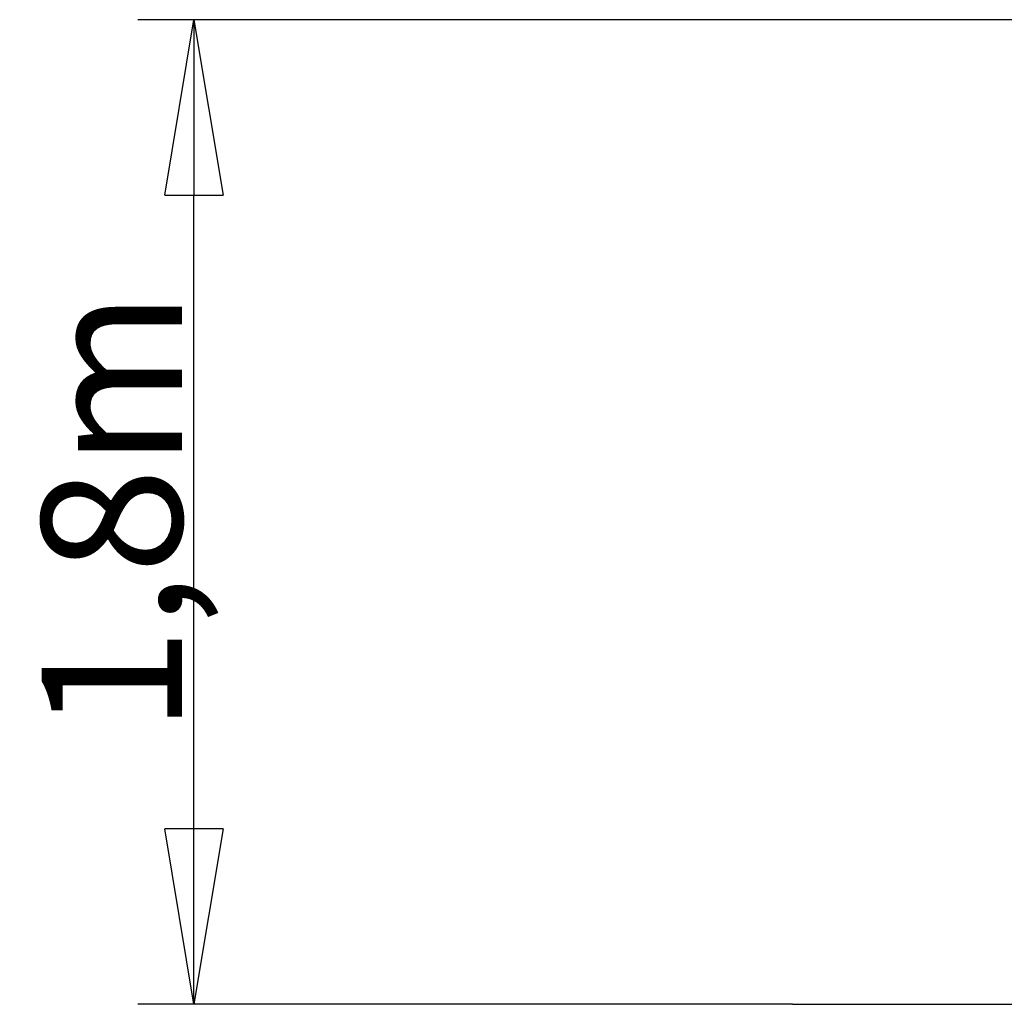
# Model space of a CAD drawing. Units: millimetres. Extents: x -13020 to 46787, y 21597 to 63697.
# Drawn here: x 28803 to 30557, y 29682 to 31436 of the extents above; entities that cross this region are included whole.
import ezdxf

# ---------------------------------------------------------------- set-up
doc = ezdxf.new("R2010")
doc.units = ezdxf.units.MM
doc.layers.get('0').update_dxf_attribs({"linetype": 'CONTINUOUS'})
doc.layers.get('Defpoints').update_dxf_attribs({"linetype": 'CONTINUOUS'})
doc.layers.add('1', color=7, linetype='CONTINUOUS')
doc.styles.get("Standard").update_dxf_attribs({"font": 'txt.shx', "bigfont": 'bigfont.shx'})
doc.dimstyles.new('ME10_DIM_6', dxfattribs={"dimtxt": 250, "dimasz": 312.5, "dimexe": 100, "dimexo": 0, "dimtad": 1, "dimdec": 1, "dimdsep": 46, "dimtxsty": 'Standard', "dimblk1": 'CLOSED', "dimblk2": 'CLOSED', "dimsah": 1, "dimcen": 0.09, "dimclrd": 2, "dimclre": 2, "dimclrt": 1, "dimadec": 0, "dimazin": 0, "dimtfac": 1, "dimtdec": 4, "dimtofl": 0, "dimtmove": 0, "dimatfit": 3, "dimldrblk": 'CLOSED', "dimfxl": 0, "dimtolj": 1, "dimtzin": 0, "dimarcsym": 0})

# ---------------------------------------------------------------- blocks, each defined once
blk = doc.blocks.new('_CLOSED')
at = {"color": 0, "linetype": 'ByBlock'}
for p, q in [((-1, 0.166667), (0, 0)), ((-1, 0.166667), (-1, -0.166667)), ((0, 0), (-1, -0.166667)), ((0, 0), (-1, 0))]:
    blk.add_line(p, q, dxfattribs=at)
blk = doc.blocks.new('*D48')
at = {"layer": '1', "color": 2, "lineweight": -2}
for p, q in [((30992.7, 31436.1), (29013.7, 31436.1)), ((29113.7, 29994.3), (29113.7, 31123.6)), ((30180.3, 29681.8), (29013.7, 29681.8))]:
    blk.add_line(p, q, dxfattribs=at)
at = {"layer": 'Defpoints', "color": 0}
for p in [(29113.7, 31436.1), (30992.7, 31436.1), (30180.3, 29681.8)]:
    blk.add_point(p, dxfattribs=at)
at = {"layer": '1', "color": 2, "lineweight": -2, "xscale": 312.4999999999999, "yscale": 312.4999999999999, "zscale": 312.4999999999999}
for p, rotation in [((29113.7, 31436.1), 90), ((29113.7, 29681.8), 270)]:
    blk.add_blockref('_CLOSED', p, dxfattribs=dict(at, rotation=rotation))
at = {"layer": '1', "color": 1, "insert": (28967.3, 30558.9), "char_height": 250, "attachment_point": 5, "rotation": 90}
blk.add_mtext('\\A1;1,8m', dxfattribs=at)

msp = doc.modelspace()

# ---------------------------------------------------------------- linework, layer by layer
at = {"layer": '1', "color": 7, "linetype": 'Continuous'}
msp.add_line((30180.27, 29681.79), (43246.625, 29681.79), dxfattribs=at)

# ---------------------------------------------------------------- dimensions: what is measured, and where the dimension line sits
at = {"layer": '1'}
dim = msp.add_linear_dim(base=(29113.731, 31436.062), p1=(30180.27, 29681.79), p2=(30992.677, 31436.062), angle=90, text='1,8m', dimstyle='ME10_DIM_6', dxfattribs=at)
dim.commit()
dim.dimension.update_dxf_attribs({"geometry": '*D48', "text_midpoint": (28967.273, 30558.926)})

doc.saveas('drawing.dxf')
